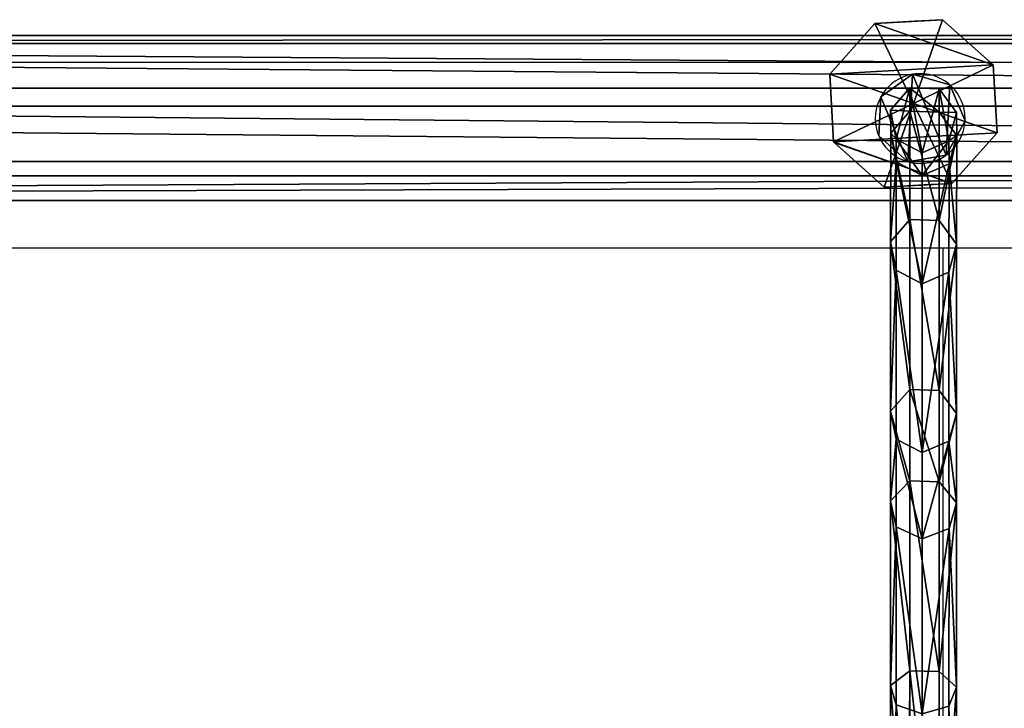
# Model space of a CAD drawing. Units: inches. Extents: x -145 to 556, y -200 to 531.
# Drawn here: x 162 to 185, y 192 to 208 of the extents above; entities that cross this region are included whole.
import ezdxf

# ---------------------------------------------------------------- set-up
doc = ezdxf.new("R2010")
doc.units = ezdxf.units.IN
doc.header["$MEASUREMENT"] = 0
doc.layers.get('0').update_dxf_attribs({"color": 252})
doc.layers.add('strefa bezpieczeństwa', color=1, linetype='Continuous')

# ---------------------------------------------------------------- blocks, each defined once
blk = doc.blocks.new('Grupa_77')
at = {"color": 253, "true_color": 0xb5b5b5}
for p, q in [((0, 0, 1.665), (0, 179, 1.665)), ((0.577, 179, 3.29), (0.577, 0, 3.29)), ((0.911, 0, 0.2), (0.911, 179, 0.2)), ((2.207, 0, 3.853), (2.207, 179, 3.853)), ((2.624, 0), (2.624, 179)), ((3.663, 0, 2.929), (3.663, 179, 2.929)), ((3.849, 0, 1.214), (3.849, 179, 1.214))]:
    blk.add_line(p, q, dxfattribs=at)
mesh = blk.add_polyface(dxfattribs=at)
corners = [(0.577, 0, 3.29), (0, 179, 1.665), (0, 0, 1.665), (0.577, 179, 3.29)]
mesh.append_faces([[corners[k] for k in face] for face in [(0, 1, 2), (1, 0, 3)]], dxfattribs={"vtx0": -1, "color": 253})
mesh = blk.add_polyface(dxfattribs=at)
corners = [(0, 179, 1.665), (0.911, 0, 0.2), (0, 0, 1.665), (0.911, 179, 0.2)]
mesh.append_faces([[corners[k] for k in face] for face in [(0, 1, 2), (1, 0, 3)]], dxfattribs={"vtx0": -1, "color": 253})
mesh = blk.add_polyface(dxfattribs=at)
corners = [(0.577, 0, 3.29), (2.207, 179, 3.853), (0.577, 179, 3.29), (2.207, 0, 3.853)]
mesh.append_faces([[corners[k] for k in face] for face in [(0, 1, 2), (1, 0, 3)]], dxfattribs={"vtx0": -1, "color": 253})
mesh = blk.add_polyface(dxfattribs=at)
corners = [(2.624, 179), (0.911, 0, 0.2), (0.911, 179, 0.2), (2.624, 0)]
mesh.append_faces([[corners[k] for k in face] for face in [(0, 1, 2), (1, 0, 3)]], dxfattribs={"vtx0": -1, "color": 253})
mesh = blk.add_polyface(dxfattribs=at)
corners = [(2.207, 0, 3.853), (3.663, 179, 2.929), (2.207, 179, 3.853), (3.663, 0, 2.929)]
mesh.append_faces([[corners[k] for k in face] for face in [(0, 1, 2), (1, 0, 3)]], dxfattribs={"vtx0": -1, "color": 253})
mesh = blk.add_polyface(dxfattribs=at)
corners = [(3.849, 179, 1.214), (2.624, 0), (2.624, 179), (3.849, 0, 1.214)]
mesh.append_faces([[corners[k] for k in face] for face in [(0, 1, 2), (1, 0, 3)]], dxfattribs={"vtx0": -1, "color": 253})
mesh = blk.add_polyface(dxfattribs=at)
corners = [(3.849, 0, 1.214), (3.663, 179, 2.929), (3.663, 0, 2.929), (3.849, 179, 1.214)]
mesh.append_faces([[corners[k] for k in face] for face in [(0, 1, 2), (1, 0, 3)]], dxfattribs={"vtx0": -1, "color": 253})
blk = doc.blocks.new('Grupa_76')
blk.add_blockref('Grupa_77', (79.926, 9.749, 5.859))
blk = doc.blocks.new('Grupa_75')
blk.add_blockref('Grupa_76', (0, 0, 74))
blk = doc.blocks.new('Grupa_83')
at = {"color": 253, "true_color": 0xb5b5b5}
for p, q in [((0, 2.635, 3.432), (1.055, 3.816, 3.432)), ((0, 2.635, 0.618), (1.055, 3.816, 1.687)), ((1.055, 3.816, 1.953), (0, 2.635, 1.953)), ((1.055, 3.816, 3.432), (2.635, 3.905, 3.432)), ((2.635, 3.905, 1.687), (1.055, 3.816, 1.687)), ((2.635, 3.905, 1.953), (1.055, 3.816, 1.953)), ((1.055, 3.816, 3.432), (1.055, 3.816, 1.953)), ((1.952, 1.952, 4.537), (1.055, 3.816, 3.432)), ((1.055, 3.816, 1.953), (1.055, 3.816, 1.687)), ((1.952, 1.952, 4.537), (2.635, 3.905, 3.432)), ((2.635, 3.905, 3.432), (3.816, 2.85, 3.432)), ((3.816, 2.85, 0.618), (2.635, 3.905, 1.687)), ((2.635, 3.905, 3.432), (2.635, 3.905, 1.953)), ((2.635, 3.905, 1.953), (2.635, 3.905, 1.687)), ((3.816, 2.85, 1.953), (2.635, 3.905, 1.953)), ((1.952, 1.952, 4.537), (3.816, 2.85, 3.432)), ((3.816, 2.85, 3.432), (3.905, 1.27, 3.432)), ((3.816, 2.85, 3.432), (3.816, 2.85, 1.953)), ((3.852, 2.205), (3.816, 2.85, 0.618)), ((3.816, 2.85, 1.953), (3.816, 2.85, 0.618)), ((3.905, 1.27, 1.953), (3.816, 2.85, 1.953)), ((1.952, 1.952, 4.537), (0, 2.635, 3.432)), ((0, 2.635, 0.618), (0.036, 1.989, 0.003)), ((0.089, 1.055, 3.432), (0, 2.635, 3.432)), ((0, 2.635, 3.432), (0, 2.635, 1.953)), ((0, 2.635, 1.953), (0.089, 1.055, 1.953)), ((0, 2.635, 1.953), (0, 2.635, 0.618)), ((3.852, 2.205), (3.905, 1.27, 0.897)), ((0.036, 1.989, 0.003), (0.089, 1.055, 0.897)), ((1.952, 1.952, 4.537), (0.089, 1.055, 3.432)), ((1.952, 1.952, 4.537), (1.27, 0, 3.432)), ((3.905, 1.27, 3.432), (1.952, 1.952, 4.537)), ((1.952, 1.952, 4.537), (2.85, 0.089, 3.432)), ((3.905, 1.27, 3.432), (2.85, 0.089, 3.432)), ((2.863, 0.103, 1.953), (3.905, 1.27, 1.953)), ((2.863, 0.103, 1.953), (3.905, 1.27, 0.897)), ((3.905, 1.27, 1.953), (3.905, 1.27, 3.432)), ((3.905, 1.27, 1.953), (3.905, 1.27, 0.897)), ((0.089, 1.055, 3.432), (0.089, 1.055, 1.953)), ((1.27, 0, 3.432), (0.089, 1.055, 3.432)), ((0.089, 1.055, 1.953), (0.089, 1.055, 0.897)), ((0.089, 1.055, 0.897), (1.27, 0, 1.953)), ((0.089, 1.055, 1.953), (1.27, 0, 1.953)), ((2.85, 0.089, 3.432), (1.27, 0, 3.432)), ((1.27, 0, 1.953), (2.85, 0.089, 1.953)), ((1.27, 0, 3.432), (1.27, 0, 1.953)), ((2.85, 0.089, 1.953), (2.863, 0.103, 1.953)), ((2.85, 0.089, 3.432), (2.85, 0.089, 1.953))]:
    blk.add_line(p, q, dxfattribs=at)
mesh = blk.add_polyface(dxfattribs=at)
corners = [(1.055, 3.816, 1.953), (0.089, 1.055, 1.953), (0, 2.635, 1.953), (1.27, 0, 1.953), (2.635, 3.905, 1.953), (2.85, 0.089, 1.953), (3.816, 2.85, 1.953), (2.863, 0.103, 1.953), (3.905, 1.27, 1.953)]
mesh.append_faces([[corners[k] for k in face] for face in [(0, 1, 2), (7, 6, 8)]], dxfattribs={"vtx0": -1, "color": 253})
mesh.append_faces([[corners[k] for k in face] for face in [(1, 0, 3), (3, 4, 5), (5, 6, 7)]], dxfattribs={"vtx0": -1, "vtx1": -1, "color": 253})
mesh.append_faces([[corners[k] for k in face] for face in [(3, 0, 4), (5, 4, 6)]], dxfattribs={"vtx0": -1, "vtx2": -1, "color": 253})
mesh = blk.add_polyface(dxfattribs=at)
corners = [(1.055, 3.816, 3.432), (0, 2.635, 1.953), (0, 2.635, 3.432), (1.055, 3.816, 1.953)]
mesh.append_faces([[corners[k] for k in face] for face in [(0, 1, 2), (1, 0, 3)]], dxfattribs={"vtx0": -1, "color": 253})
mesh = blk.add_polyface(dxfattribs=at)
corners = [(1.952, 1.952, 4.537), (1.055, 3.816, 3.432), (0, 2.635, 3.432)]
mesh.append_faces([[corners[k] for k in face] for face in [(0, 1, 2)]], dxfattribs={"color": 253})
mesh = blk.add_polyface(dxfattribs=at)
corners = [(1.055, 3.816, 1.953), (0, 2.635, 0.618), (0, 2.635, 1.953), (1.055, 3.816, 1.687)]
mesh.append_faces([[corners[k] for k in face] for face in [(0, 1, 2), (1, 0, 3)]], dxfattribs={"vtx0": -1, "color": 253})
mesh = blk.add_polyface(dxfattribs=at)
corners = [(1.055, 3.816, 1.953), (2.635, 3.905, 1.687), (1.055, 3.816, 1.687), (2.635, 3.905, 1.953)]
mesh.append_faces([[corners[k] for k in face] for face in [(0, 1, 2), (1, 0, 3)]], dxfattribs={"vtx0": -1, "color": 253})
mesh = blk.add_polyface(dxfattribs=at)
corners = [(1.055, 3.816, 3.432), (2.635, 3.905, 1.953), (1.055, 3.816, 1.953), (2.635, 3.905, 3.432)]
mesh.append_faces([[corners[k] for k in face] for face in [(0, 1, 2), (1, 0, 3)]], dxfattribs={"vtx0": -1, "color": 253})
mesh = blk.add_polyface(dxfattribs=at)
corners = [(2.635, 3.905, 3.432), (1.055, 3.816, 3.432), (1.952, 1.952, 4.537)]
mesh.append_faces([[corners[k] for k in face] for face in [(0, 1, 2)]], dxfattribs={"color": 253})
mesh = blk.add_polyface(dxfattribs=at)
corners = [(3.816, 2.85, 3.432), (2.635, 3.905, 3.432), (1.952, 1.952, 4.537)]
mesh.append_faces([[corners[k] for k in face] for face in [(0, 1, 2)]], dxfattribs={"color": 253})
mesh = blk.add_polyface(dxfattribs=at)
corners = [(2.635, 3.905, 1.687), (3.816, 2.85, 1.953), (3.816, 2.85, 0.618), (2.635, 3.905, 1.953)]
mesh.append_faces([[corners[k] for k in face] for face in [(0, 1, 2), (1, 0, 3)]], dxfattribs={"vtx0": -1, "color": 253})
mesh = blk.add_polyface(dxfattribs=at)
corners = [(2.635, 3.905, 3.432), (3.816, 2.85, 1.953), (2.635, 3.905, 1.953), (3.816, 2.85, 3.432)]
mesh.append_faces([[corners[k] for k in face] for face in [(0, 1, 2), (1, 0, 3)]], dxfattribs={"vtx0": -1, "color": 253})
mesh = blk.add_polyface(dxfattribs=at)
corners = [(3.905, 1.27, 3.432), (3.816, 2.85, 3.432), (1.952, 1.952, 4.537)]
mesh.append_faces([[corners[k] for k in face] for face in [(0, 1, 2)]], dxfattribs={"color": 253})
mesh = blk.add_polyface(dxfattribs=at)
corners = [(3.816, 2.85, 1.953), (3.905, 1.27, 3.432), (3.905, 1.27, 1.953), (3.816, 2.85, 3.432)]
mesh.append_faces([[corners[k] for k in face] for face in [(0, 1, 2), (1, 0, 3)]], dxfattribs={"vtx0": -1, "color": 253})
mesh = blk.add_polyface(dxfattribs=at)
corners = [(3.852, 2.205), (3.905, 1.27, 1.953), (3.905, 1.27, 0.897), (3.816, 2.85, 1.953), (3.816, 2.85, 0.618)]
mesh.append_faces([[corners[k] for k in face] for face in [(0, 1, 2), (3, 0, 4)]], dxfattribs={"vtx0": -1, "color": 253})
mesh.append_faces([[corners[k] for k in face] for face in [(1, 0, 3)]], dxfattribs={"vtx0": -1, "vtx1": -1, "color": 253})
mesh = blk.add_polyface(dxfattribs=at)
corners = [(0, 2.635, 3.432), (0.089, 1.055, 1.953), (0.089, 1.055, 3.432), (0, 2.635, 1.953)]
mesh.append_faces([[corners[k] for k in face] for face in [(0, 1, 2), (1, 0, 3)]], dxfattribs={"vtx0": -1, "color": 253})
mesh = blk.add_polyface(dxfattribs=at)
corners = [(1.952, 1.952, 4.537), (0, 2.635, 3.432), (0.089, 1.055, 3.432)]
mesh.append_faces([[corners[k] for k in face] for face in [(0, 1, 2)]], dxfattribs={"color": 253})
mesh = blk.add_polyface(dxfattribs=at)
corners = [(0, 2.635, 1.953), (0.089, 1.055, 0.897), (0.089, 1.055, 1.953), (0.036, 1.989, 0.003), (0, 2.635, 0.618)]
mesh.append_faces([[corners[k] for k in face] for face in [(0, 1, 2), (3, 0, 4)]], dxfattribs={"vtx0": -1, "color": 253})
mesh.append_faces([[corners[k] for k in face] for face in [(1, 0, 3)]], dxfattribs={"vtx0": -1, "vtx1": -1, "color": 253})
mesh = blk.add_polyface(dxfattribs=at)
corners = [(1.952, 1.952, 4.537), (0.089, 1.055, 3.432), (1.27, 0, 3.432)]
mesh.append_faces([[corners[k] for k in face] for face in [(0, 1, 2)]], dxfattribs={"color": 253})
mesh = blk.add_polyface(dxfattribs=at)
corners = [(2.85, 0.089, 3.432), (1.952, 1.952, 4.537), (1.27, 0, 3.432)]
mesh.append_faces([[corners[k] for k in face] for face in [(0, 1, 2)]], dxfattribs={"color": 253})
mesh = blk.add_polyface(dxfattribs=at)
corners = [(3.905, 1.27, 3.432), (1.952, 1.952, 4.537), (2.85, 0.089, 3.432)]
mesh.append_faces([[corners[k] for k in face] for face in [(0, 1, 2)]], dxfattribs={"color": 253})
mesh = blk.add_polyface(dxfattribs=at)
corners = [(2.863, 0.103, 1.953), (2.85, 0.089, 3.432), (2.85, 0.089, 1.953), (3.905, 1.27, 3.432), (3.905, 1.27, 1.953)]
mesh.append_faces([[corners[k] for k in face] for face in [(0, 1, 2), (3, 0, 4)]], dxfattribs={"vtx0": -1, "color": 253})
mesh.append_faces([[corners[k] for k in face] for face in [(1, 0, 3)]], dxfattribs={"vtx0": -1, "vtx1": -1, "color": 253})
mesh = blk.add_polyface(dxfattribs=at)
corners = [(3.905, 1.27, 1.953), (2.863, 0.103, 1.953), (3.905, 1.27, 0.897)]
mesh.append_faces([[corners[k] for k in face] for face in [(0, 1, 2)]], dxfattribs={"color": 253})
mesh = blk.add_polyface(dxfattribs=at)
corners = [(0.089, 1.055, 1.953), (0.089, 1.055, 0.897), (1.27, 0, 1.953)]
mesh.append_faces([[corners[k] for k in face] for face in [(0, 1, 2)]], dxfattribs={"color": 253})
mesh = blk.add_polyface(dxfattribs=at)
corners = [(1.27, 0, 3.432), (0.089, 1.055, 1.953), (1.27, 0, 1.953), (0.089, 1.055, 3.432)]
mesh.append_faces([[corners[k] for k in face] for face in [(0, 1, 2), (1, 0, 3)]], dxfattribs={"vtx0": -1, "color": 253})
mesh = blk.add_polyface(dxfattribs=at)
corners = [(2.85, 0.089, 3.432), (1.27, 0, 1.953), (2.85, 0.089, 1.953), (1.27, 0, 3.432)]
mesh.append_faces([[corners[k] for k in face] for face in [(0, 1, 2), (1, 0, 3)]], dxfattribs={"vtx0": -1, "color": 253})
blk = doc.blocks.new('Grupa_40')
for name, p, rotation in [('Grupa_75', (198.495, 0, -74), 90.00000000000001), ('Grupa_83', (97.097, 84.146, 7.949), 269.9999999999999)]:
    blk.add_blockref(name, p, dxfattribs=dict(rotation=rotation))
blk = doc.blocks.new('Grupa_260')
at = {"color": 43, "true_color": 0xc7ae87}
for p, q in [((0.18, 14.421, 5.636), (0.185, 20.146, 2.302)), ((1.419, 20.129, 2.261), (1.414, 14.391, 5.602)), ((1.548, 19.899, 1.616), (1.542, 13.944, 5.083)), ((0.417, 19.73, 1.141), (0.411, 13.615, 4.701)), ((1.102, 19.721, 1.118), (1.096, 13.599, 4.682)), ((0.807, 14.603, 5.848), (0.18, 14.421, 5.636)), ((0.807, 14.603, 5.848), (0.806, 10.522, 10.936)), ((1.414, 14.391, 5.602), (0.807, 14.603, 5.848)), ((0.18, 14.421, 5.636), (0.003, 13.981, 5.125)), ((0.178, 10.276, 10.804), (0.18, 14.421, 5.636)), ((1.414, 14.391, 5.602), (1.412, 10.236, 10.782)), ((1.542, 13.944, 5.083), (1.414, 14.391, 5.602)), ((0.003, 13.981, 5.125), (0.411, 13.615, 4.701)), ((1.096, 13.599, 4.682), (1.542, 13.944, 5.083)), ((1.542, 13.944, 5.083), (1.541, 9.633, 10.459)), ((0.411, 13.615, 4.701), (0.41, 9.188, 10.221)), ((0.411, 13.615, 4.701), (1.096, 13.599, 4.682)), ((1.096, 13.599, 4.682), (1.094, 9.166, 10.209)), ((0.806, 10.522, 10.936), (0.178, 10.276, 10.804)), ((1.412, 10.236, 10.782), (0.806, 10.522, 10.936)), ((0.806, 10.522, 10.936), (0.808, 8.509, 17.252)), ((0.178, 10.276, 10.804), (0.002, 9.682, 10.486)), ((0.181, 8.241, 17.188), (0.178, 10.276, 10.804)), ((1.412, 10.236, 10.782), (1.415, 8.198, 17.177)), ((1.541, 9.633, 10.459), (1.412, 10.236, 10.782)), ((0.002, 9.682, 10.486), (0.41, 9.188, 10.221)), ((1.094, 9.166, 10.209), (1.541, 9.633, 10.459)), ((1.541, 9.633, 10.459), (1.543, 7.542, 17.019)), ((0.41, 9.188, 10.221), (1.094, 9.166, 10.209)), ((0.41, 9.188, 10.221), (0.412, 7.059, 16.903)), ((1.094, 9.166, 10.209), (1.097, 7.035, 16.897)), ((0.808, 8.509, 17.252), (0.181, 8.241, 17.188)), ((0.808, 8.509, 17.252), (0.808, 4.572, 40.949)), ((1.415, 8.198, 17.177), (0.808, 8.509, 17.252)), ((0.181, 8.241, 17.188), (0.004, 7.596, 17.032)), ((0.181, 4.299, 40.912), (0.181, 8.241, 17.188)), ((1.415, 8.198, 17.177), (1.415, 4.256, 40.906)), ((1.543, 7.542, 17.019), (1.415, 8.198, 17.177)), ((0.004, 7.596, 17.032), (0.004, 3.643, 40.823)), ((0.004, 7.596, 17.032), (0.412, 7.059, 16.903)), ((1.097, 7.035, 16.897), (1.543, 7.542, 17.019)), ((1.543, 7.542, 17.019), (1.543, 3.588, 40.816)), ((0.412, 7.059, 16.903), (1.097, 7.035, 16.897)), ((0.412, 7.059, 16.903), (0.412, 3.097, 40.749)), ((1.097, 7.035, 16.897), (1.097, 3.073, 40.746)), ((0.808, 4.572, 40.949), (0.181, 4.299, 40.912)), ((0.808, 4.572, 40.949), (0.804, 2.047, 64.895)), ((1.415, 4.256, 40.906), (0.808, 4.572, 40.949)), ((0.181, 4.299, 40.912), (0.004, 3.643, 40.823)), ((0.176, 1.773, 64.868), (0.181, 4.299, 40.912)), ((1.415, 4.256, 40.906), (1.41, 1.729, 64.864)), ((1.543, 3.588, 40.816), (1.415, 4.256, 40.906)), ((0.004, 3.643, 40.823), (0, 1.114, 64.805)), ((0.004, 3.643, 40.823), (0.412, 3.097, 40.749)), ((1.097, 3.073, 40.746), (1.543, 3.588, 40.816)), ((1.543, 3.588, 40.816), (1.539, 1.059, 64.799)), ((0.412, 3.097, 40.749), (0.408, 0.566, 64.752)), ((0.412, 3.097, 40.749), (1.097, 3.073, 40.746)), ((1.097, 3.073, 40.746), (1.093, 0.542, 64.749)), ((0.804, 2.047, 64.895), (0.176, 1.773, 64.868)), ((1.41, 1.729, 64.864), (0.804, 2.047, 64.895)), ((0.804, 2.047, 64.895), (0.808, 1.513, 71.023)), ((0.176, 1.773, 64.868), (0, 1.114, 64.805)), ((0.181, 1.238, 71.011), (0.176, 1.773, 64.868)), ((1.41, 1.729, 64.864), (1.415, 1.193, 71.009)), ((1.539, 1.059, 64.799), (1.41, 1.729, 64.864)), ((0.808, 1.513, 71.023), (0.181, 1.238, 71.011)), ((0.808, 1.513, 74.982), (0.181, 1.238, 74.982)), ((1.415, 1.193, 71.009), (0.808, 1.513, 71.023)), ((0.808, 1.513, 71.023), (0.808, 1.513, 74.982)), ((1.415, 1.193, 74.982), (0.808, 1.513, 74.982)), ((0.181, 1.238, 74.982), (0.004, 0.575, 74.982)), ((0.181, 1.238, 71.011), (0.004, 0.575, 70.982)), ((0.181, 1.238, 74.982), (0.181, 1.238, 71.011)), ((1.415, 1.193, 71.009), (1.415, 1.193, 74.982)), ((1.543, 0.52, 70.979), (1.415, 1.193, 71.009)), ((1.543, 0.52, 74.982), (1.415, 1.193, 74.982)), ((0, 1.114, 64.805), (0.408, 0.566, 64.752)), ((0, 1.114, 64.805), (0.004, 0.575, 70.982)), ((1.093, 0.542, 64.749), (1.539, 1.059, 64.799)), ((1.539, 1.059, 64.799), (1.543, 0.52, 70.979)), ((0.004, 0.575, 70.982), (0.004, 0.575, 74.982)), ((0.004, 0.575, 70.982), (0.412, 0.025, 70.958)), ((0.004, 0.575, 74.982), (0.412, 0.025, 74.982)), ((0.408, 0.566, 64.752), (0.412, 0.025, 70.958)), ((0.408, 0.566, 64.752), (1.093, 0.542, 64.749)), ((1.093, 0.542, 64.749), (1.097, 0, 70.957)), ((1.097, 0, 70.957), (1.543, 0.52, 70.979)), ((1.097, 0, 74.982), (1.543, 0.52, 74.982)), ((1.543, 0.52, 70.979), (1.543, 0.52, 74.982)), ((0.412, 0.025, 70.958), (0.412, 0.025, 74.982)), ((0.412, 0.025, 70.958), (1.097, 0, 70.957)), ((0.412, 0.025, 74.982), (1.097, 0, 74.982)), ((1.097, 0, 70.957), (1.097, 0, 74.982))]:
    blk.add_line(p, q, dxfattribs=at)
at = {"color": 43, "true_color": 0xc7ae87, "extrusion": (-0.999999, 0.001419, 0.000851624)}
blk.add_arc((-26.252, 19.371, 0.021), 18.802, 268.6269, 352.8537, dxfattribs=at)
at = {"color": 43, "true_color": 0xc7ae87}
mesh = blk.add_polyface(dxfattribs=at)
corners = [(0.185, 20.146, 2.302), (0.807, 14.603, 5.848), (0.18, 14.421, 5.636), (0.813, 20.239, 2.566)]
mesh.append_faces([[corners[k] for k in face] for face in [(0, 1, 2), (1, 0, 3)]], dxfattribs={"vtx0": -1, "color": 43})
mesh = blk.add_polyface(dxfattribs=at)
corners = [(0.813, 20.239, 2.566), (1.414, 14.391, 5.602), (0.807, 14.603, 5.848), (1.419, 20.129, 2.261)]
mesh.append_faces([[corners[k] for k in face] for face in [(0, 1, 2), (1, 0, 3)]], dxfattribs={"vtx0": -1, "color": 43})
mesh = blk.add_polyface(dxfattribs=at)
corners = [(0.009, 19.919, 1.668), (0.18, 14.421, 5.636), (0.003, 13.981, 5.125), (0.185, 20.146, 2.302)]
mesh.append_faces([[corners[k] for k in face] for face in [(0, 1, 2), (1, 0, 3)]], dxfattribs={"vtx0": -1, "color": 43})
mesh = blk.add_polyface(dxfattribs=at)
corners = [(1.414, 14.391, 5.602), (1.548, 19.899, 1.616), (1.542, 13.944, 5.083), (1.419, 20.129, 2.261)]
mesh.append_faces([[corners[k] for k in face] for face in [(0, 1, 2), (1, 0, 3)]], dxfattribs={"vtx0": -1, "color": 43})
mesh = blk.add_polyface(dxfattribs=at)
corners = [(0.417, 19.73, 1.141), (0.003, 13.981, 5.125), (0.411, 13.615, 4.701), (0.009, 19.919, 1.668)]
mesh.append_faces([[corners[k] for k in face] for face in [(0, 1, 2), (1, 0, 3)]], dxfattribs={"vtx0": -1, "color": 43})
mesh = blk.add_polyface(dxfattribs=at)
corners = [(1.542, 13.944, 5.083), (1.102, 19.721, 1.118), (1.096, 13.599, 4.682), (1.548, 19.899, 1.616)]
mesh.append_faces([[corners[k] for k in face] for face in [(0, 1, 2), (1, 0, 3)]], dxfattribs={"vtx0": -1, "color": 43})
mesh = blk.add_polyface(dxfattribs=at)
corners = [(1.096, 13.599, 4.682), (0.417, 19.73, 1.141), (0.411, 13.615, 4.701), (1.102, 19.721, 1.118)]
mesh.append_faces([[corners[k] for k in face] for face in [(0, 1, 2), (1, 0, 3)]], dxfattribs={"vtx0": -1, "color": 43})
mesh = blk.add_polyface(dxfattribs=at)
corners = [(0.807, 14.603, 5.848), (0.178, 10.276, 10.804), (0.18, 14.421, 5.636), (0.806, 10.522, 10.936)]
mesh.append_faces([[corners[k] for k in face] for face in [(0, 1, 2), (1, 0, 3)]], dxfattribs={"vtx0": -1, "color": 43})
mesh = blk.add_polyface(dxfattribs=at)
corners = [(1.412, 10.236, 10.782), (0.807, 14.603, 5.848), (1.414, 14.391, 5.602), (0.806, 10.522, 10.936)]
mesh.append_faces([[corners[k] for k in face] for face in [(0, 1, 2), (1, 0, 3)]], dxfattribs={"vtx0": -1, "color": 43})
mesh = blk.add_polyface(dxfattribs=at)
corners = [(0.003, 13.981, 5.125), (0.178, 10.276, 10.804), (0.002, 9.682, 10.486), (0.18, 14.421, 5.636)]
mesh.append_faces([[corners[k] for k in face] for face in [(0, 1, 2), (1, 0, 3)]], dxfattribs={"vtx0": -1, "color": 43})
mesh = blk.add_polyface(dxfattribs=at)
corners = [(1.412, 10.236, 10.782), (1.542, 13.944, 5.083), (1.541, 9.633, 10.459), (1.414, 14.391, 5.602)]
mesh.append_faces([[corners[k] for k in face] for face in [(0, 1, 2), (1, 0, 3)]], dxfattribs={"vtx0": -1, "color": 43})
mesh = blk.add_polyface(dxfattribs=at)
corners = [(0.411, 13.615, 4.701), (0.002, 9.682, 10.486), (0.41, 9.188, 10.221), (0.003, 13.981, 5.125)]
mesh.append_faces([[corners[k] for k in face] for face in [(0, 1, 2), (1, 0, 3)]], dxfattribs={"vtx0": -1, "color": 43})
mesh = blk.add_polyface(dxfattribs=at)
corners = [(1.541, 9.633, 10.459), (1.096, 13.599, 4.682), (1.094, 9.166, 10.209), (1.542, 13.944, 5.083)]
mesh.append_faces([[corners[k] for k in face] for face in [(0, 1, 2), (1, 0, 3)]], dxfattribs={"vtx0": -1, "color": 43})
mesh = blk.add_polyface(dxfattribs=at)
corners = [(0.411, 13.615, 4.701), (1.094, 9.166, 10.209), (1.096, 13.599, 4.682), (0.41, 9.188, 10.221)]
mesh.append_faces([[corners[k] for k in face] for face in [(0, 1, 2), (1, 0, 3)]], dxfattribs={"vtx0": -1, "color": 43})
mesh = blk.add_polyface(dxfattribs=at)
corners = [(0.806, 10.522, 10.936), (0.181, 8.241, 17.188), (0.178, 10.276, 10.804), (0.808, 8.509, 17.252)]
mesh.append_faces([[corners[k] for k in face] for face in [(0, 1, 2), (1, 0, 3)]], dxfattribs={"vtx0": -1, "color": 43})
mesh = blk.add_polyface(dxfattribs=at)
corners = [(1.415, 8.198, 17.177), (0.806, 10.522, 10.936), (1.412, 10.236, 10.782), (0.808, 8.509, 17.252)]
mesh.append_faces([[corners[k] for k in face] for face in [(0, 1, 2), (1, 0, 3)]], dxfattribs={"vtx0": -1, "color": 43})
mesh = blk.add_polyface(dxfattribs=at)
corners = [(0.002, 9.682, 10.486), (0.181, 8.241, 17.188), (0.004, 7.596, 17.032), (0.178, 10.276, 10.804)]
mesh.append_faces([[corners[k] for k in face] for face in [(0, 1, 2), (1, 0, 3)]], dxfattribs={"vtx0": -1, "color": 43})
mesh = blk.add_polyface(dxfattribs=at)
corners = [(1.415, 8.198, 17.177), (1.541, 9.633, 10.459), (1.543, 7.542, 17.019), (1.412, 10.236, 10.782)]
mesh.append_faces([[corners[k] for k in face] for face in [(0, 1, 2), (1, 0, 3)]], dxfattribs={"vtx0": -1, "color": 43})
mesh = blk.add_polyface(dxfattribs=at)
corners = [(0.41, 9.188, 10.221), (0.004, 7.596, 17.032), (0.412, 7.059, 16.903), (0.002, 9.682, 10.486)]
mesh.append_faces([[corners[k] for k in face] for face in [(0, 1, 2), (1, 0, 3)]], dxfattribs={"vtx0": -1, "color": 43})
mesh = blk.add_polyface(dxfattribs=at)
corners = [(1.543, 7.542, 17.019), (1.094, 9.166, 10.209), (1.097, 7.035, 16.897), (1.541, 9.633, 10.459)]
mesh.append_faces([[corners[k] for k in face] for face in [(0, 1, 2), (1, 0, 3)]], dxfattribs={"vtx0": -1, "color": 43})
mesh = blk.add_polyface(dxfattribs=at)
corners = [(0.41, 9.188, 10.221), (1.097, 7.035, 16.897), (1.094, 9.166, 10.209), (0.412, 7.059, 16.903)]
mesh.append_faces([[corners[k] for k in face] for face in [(0, 1, 2), (1, 0, 3)]], dxfattribs={"vtx0": -1, "color": 43})
mesh = blk.add_polyface(dxfattribs=at)
corners = [(0.808, 8.509, 17.252), (0.181, 4.299, 40.912), (0.181, 8.241, 17.188), (0.808, 4.572, 40.949)]
mesh.append_faces([[corners[k] for k in face] for face in [(0, 1, 2), (1, 0, 3)]], dxfattribs={"vtx0": -1, "color": 43})
mesh = blk.add_polyface(dxfattribs=at)
corners = [(1.415, 4.256, 40.906), (0.808, 8.509, 17.252), (1.415, 8.198, 17.177), (0.808, 4.572, 40.949)]
mesh.append_faces([[corners[k] for k in face] for face in [(0, 1, 2), (1, 0, 3)]], dxfattribs={"vtx0": -1, "color": 43})
mesh = blk.add_polyface(dxfattribs=at)
corners = [(0.004, 7.596, 17.032), (0.181, 4.299, 40.912), (0.004, 3.643, 40.823), (0.181, 8.241, 17.188)]
mesh.append_faces([[corners[k] for k in face] for face in [(0, 1, 2), (1, 0, 3)]], dxfattribs={"vtx0": -1, "color": 43})
mesh = blk.add_polyface(dxfattribs=at)
corners = [(1.415, 4.256, 40.906), (1.543, 7.542, 17.019), (1.543, 3.588, 40.816), (1.415, 8.198, 17.177)]
mesh.append_faces([[corners[k] for k in face] for face in [(0, 1, 2), (1, 0, 3)]], dxfattribs={"vtx0": -1, "color": 43})
mesh = blk.add_polyface(dxfattribs=at)
corners = [(0.412, 7.059, 16.903), (0.004, 3.643, 40.823), (0.412, 3.097, 40.749), (0.004, 7.596, 17.032)]
mesh.append_faces([[corners[k] for k in face] for face in [(0, 1, 2), (1, 0, 3)]], dxfattribs={"vtx0": -1, "color": 43})
mesh = blk.add_polyface(dxfattribs=at)
corners = [(1.543, 3.588, 40.816), (1.097, 7.035, 16.897), (1.097, 3.073, 40.746), (1.543, 7.542, 17.019)]
mesh.append_faces([[corners[k] for k in face] for face in [(0, 1, 2), (1, 0, 3)]], dxfattribs={"vtx0": -1, "color": 43})
mesh = blk.add_polyface(dxfattribs=at)
corners = [(0.412, 7.059, 16.903), (1.097, 3.073, 40.746), (1.097, 7.035, 16.897), (0.412, 3.097, 40.749)]
mesh.append_faces([[corners[k] for k in face] for face in [(0, 1, 2), (1, 0, 3)]], dxfattribs={"vtx0": -1, "color": 43})
mesh = blk.add_polyface(dxfattribs=at)
corners = [(0.808, 4.572, 40.949), (0.176, 1.773, 64.868), (0.181, 4.299, 40.912), (0.804, 2.047, 64.895)]
mesh.append_faces([[corners[k] for k in face] for face in [(0, 1, 2), (1, 0, 3)]], dxfattribs={"vtx0": -1, "color": 43})
mesh = blk.add_polyface(dxfattribs=at)
corners = [(1.41, 1.729, 64.864), (0.808, 4.572, 40.949), (1.415, 4.256, 40.906), (0.804, 2.047, 64.895)]
mesh.append_faces([[corners[k] for k in face] for face in [(0, 1, 2), (1, 0, 3)]], dxfattribs={"vtx0": -1, "color": 43})
mesh = blk.add_polyface(dxfattribs=at)
corners = [(0.004, 3.643, 40.823), (0.176, 1.773, 64.868), (0, 1.114, 64.805), (0.181, 4.299, 40.912)]
mesh.append_faces([[corners[k] for k in face] for face in [(0, 1, 2), (1, 0, 3)]], dxfattribs={"vtx0": -1, "color": 43})
mesh = blk.add_polyface(dxfattribs=at)
corners = [(1.41, 1.729, 64.864), (1.543, 3.588, 40.816), (1.539, 1.059, 64.799), (1.415, 4.256, 40.906)]
mesh.append_faces([[corners[k] for k in face] for face in [(0, 1, 2), (1, 0, 3)]], dxfattribs={"vtx0": -1, "color": 43})
mesh = blk.add_polyface(dxfattribs=at)
corners = [(0.412, 3.097, 40.749), (0, 1.114, 64.805), (0.408, 0.566, 64.752), (0.004, 3.643, 40.823)]
mesh.append_faces([[corners[k] for k in face] for face in [(0, 1, 2), (1, 0, 3)]], dxfattribs={"vtx0": -1, "color": 43})
mesh = blk.add_polyface(dxfattribs=at)
corners = [(1.539, 1.059, 64.799), (1.097, 3.073, 40.746), (1.093, 0.542, 64.749), (1.543, 3.588, 40.816)]
mesh.append_faces([[corners[k] for k in face] for face in [(0, 1, 2), (1, 0, 3)]], dxfattribs={"vtx0": -1, "color": 43})
mesh = blk.add_polyface(dxfattribs=at)
corners = [(0.412, 3.097, 40.749), (1.093, 0.542, 64.749), (1.097, 3.073, 40.746), (0.408, 0.566, 64.752)]
mesh.append_faces([[corners[k] for k in face] for face in [(0, 1, 2), (1, 0, 3)]], dxfattribs={"vtx0": -1, "color": 43})
mesh = blk.add_polyface(dxfattribs=at)
corners = [(0.804, 2.047, 64.895), (0.181, 1.238, 71.011), (0.176, 1.773, 64.868), (0.808, 1.513, 71.023)]
mesh.append_faces([[corners[k] for k in face] for face in [(0, 1, 2), (1, 0, 3)]], dxfattribs={"vtx0": -1, "color": 43})
mesh = blk.add_polyface(dxfattribs=at)
corners = [(1.415, 1.193, 71.009), (0.804, 2.047, 64.895), (1.41, 1.729, 64.864), (0.808, 1.513, 71.023)]
mesh.append_faces([[corners[k] for k in face] for face in [(0, 1, 2), (1, 0, 3)]], dxfattribs={"vtx0": -1, "color": 43})
mesh = blk.add_polyface(dxfattribs=at)
corners = [(0, 1.114, 64.805), (0.181, 1.238, 71.011), (0.004, 0.575, 70.982), (0.176, 1.773, 64.868)]
mesh.append_faces([[corners[k] for k in face] for face in [(0, 1, 2), (1, 0, 3)]], dxfattribs={"vtx0": -1, "color": 43})
mesh = blk.add_polyface(dxfattribs=at)
corners = [(1.415, 1.193, 71.009), (1.539, 1.059, 64.799), (1.543, 0.52, 70.979), (1.41, 1.729, 64.864)]
mesh.append_faces([[corners[k] for k in face] for face in [(0, 1, 2), (1, 0, 3)]], dxfattribs={"vtx0": -1, "color": 43})
mesh = blk.add_polyface(dxfattribs=at)
corners = [(0.181, 1.238, 74.982), (0.412, 0.025, 74.982), (0.004, 0.575, 74.982), (0.808, 1.513, 74.982), (1.097, 0, 74.982), (1.415, 1.193, 74.982), (1.543, 0.52, 74.982)]
mesh.append_faces([[corners[k] for k in face] for face in [(0, 1, 2), (4, 5, 6)]], dxfattribs={"vtx0": -1, "color": 43})
mesh.append_faces([[corners[k] for k in face] for face in [(1, 3, 4)]], dxfattribs={"vtx0": -1, "vtx1": -1, "color": 43})
mesh.append_faces([[corners[k] for k in face] for face in [(1, 0, 3), (4, 3, 5)]], dxfattribs={"vtx0": -1, "vtx2": -1, "color": 43})
mesh = blk.add_polyface(dxfattribs=at)
corners = [(0.808, 1.513, 71.023), (0.181, 1.238, 74.982), (0.181, 1.238, 71.011), (0.808, 1.513, 74.982)]
mesh.append_faces([[corners[k] for k in face] for face in [(0, 1, 2), (1, 0, 3)]], dxfattribs={"vtx0": -1, "color": 43})
mesh = blk.add_polyface(dxfattribs=at)
corners = [(1.415, 1.193, 74.982), (0.808, 1.513, 71.023), (1.415, 1.193, 71.009), (0.808, 1.513, 74.982)]
mesh.append_faces([[corners[k] for k in face] for face in [(0, 1, 2), (1, 0, 3)]], dxfattribs={"vtx0": -1, "color": 43})
mesh = blk.add_polyface(dxfattribs=at)
corners = [(0.181, 1.238, 71.011), (0.004, 0.575, 74.982), (0.004, 0.575, 70.982), (0.181, 1.238, 74.982)]
mesh.append_faces([[corners[k] for k in face] for face in [(0, 1, 2), (1, 0, 3)]], dxfattribs={"vtx0": -1, "color": 43})
mesh = blk.add_polyface(dxfattribs=at)
corners = [(1.415, 1.193, 74.982), (1.543, 0.52, 70.979), (1.543, 0.52, 74.982), (1.415, 1.193, 71.009)]
mesh.append_faces([[corners[k] for k in face] for face in [(0, 1, 2), (1, 0, 3)]], dxfattribs={"vtx0": -1, "color": 43})
mesh = blk.add_polyface(dxfattribs=at)
corners = [(0.408, 0.566, 64.752), (0.004, 0.575, 70.982), (0.412, 0.025, 70.958), (0, 1.114, 64.805)]
mesh.append_faces([[corners[k] for k in face] for face in [(0, 1, 2), (1, 0, 3)]], dxfattribs={"vtx0": -1, "color": 43})
mesh = blk.add_polyface(dxfattribs=at)
corners = [(1.543, 0.52, 70.979), (1.093, 0.542, 64.749), (1.097, 0, 70.957), (1.539, 1.059, 64.799)]
mesh.append_faces([[corners[k] for k in face] for face in [(0, 1, 2), (1, 0, 3)]], dxfattribs={"vtx0": -1, "color": 43})
mesh = blk.add_polyface(dxfattribs=at)
corners = [(0.004, 0.575, 70.982), (0.412, 0.025, 74.982), (0.412, 0.025, 70.958), (0.004, 0.575, 74.982)]
mesh.append_faces([[corners[k] for k in face] for face in [(0, 1, 2), (1, 0, 3)]], dxfattribs={"vtx0": -1, "color": 43})
mesh = blk.add_polyface(dxfattribs=at)
corners = [(0.408, 0.566, 64.752), (1.097, 0, 70.957), (1.093, 0.542, 64.749), (0.412, 0.025, 70.958)]
mesh.append_faces([[corners[k] for k in face] for face in [(0, 1, 2), (1, 0, 3)]], dxfattribs={"vtx0": -1, "color": 43})
mesh = blk.add_polyface(dxfattribs=at)
corners = [(1.543, 0.52, 74.982), (1.097, 0, 70.957), (1.097, 0, 74.982), (1.543, 0.52, 70.979)]
mesh.append_faces([[corners[k] for k in face] for face in [(0, 1, 2), (1, 0, 3)]], dxfattribs={"vtx0": -1, "color": 43})
mesh = blk.add_polyface(dxfattribs=at)
corners = [(0.412, 0.025, 70.958), (1.097, 0, 74.982), (1.097, 0, 70.957), (0.412, 0.025, 74.982)]
mesh.append_faces([[corners[k] for k in face] for face in [(0, 1, 2), (1, 0, 3)]], dxfattribs={"vtx0": -1, "color": 43})
blk = doc.blocks.new('Grupa_274')
at = {"color": 254, "true_color": 0xe2e2e2}
for p, q in [((0.437, 1.885, 4), (0.437, 1.885)), ((1.333, 2.041, 4), (1.333, 2.041)), ((2.014, 1.438, 4), (2.014, 1.438)), ((0, 1.087, 4), (0, 1.087)), ((1.966, 0.529, 4), (1.966, 0.529)), ((0.352, 0.248, 4), (0.352, 0.248)), ((1.227, 0, 4), (1.227, 0))]:
    blk.add_line(p, q, dxfattribs=at)
at = {"color": 254, "true_color": 0xe2e2e2, "extrusion": (8.56773e-31, 6.1333e-31, -1)}
for centre in [(-1.047, 1.033, -4), (-1.047, 1.033)]:
    blk.add_circle(centre, 1.048, dxfattribs=at)
at = {"color": 254, "true_color": 0xe2e2e2}
mesh = blk.add_polyface(dxfattribs=at)
corners = [(0.437, 1.885, 4), (0.352, 0.248, 4), (0, 1.087, 4), (1.227, 0, 4), (1.333, 2.041, 4), (1.966, 0.529, 4), (2.014, 1.438, 4)]
mesh.append_faces([[corners[k] for k in face] for face in [(0, 1, 2), (5, 4, 6)]], dxfattribs={"vtx0": -1, "color": 254})
mesh.append_faces([[corners[k] for k in face] for face in [(1, 0, 3), (3, 4, 5)]], dxfattribs={"vtx0": -1, "vtx1": -1, "color": 254})
mesh.append_faces([[corners[k] for k in face] for face in [(3, 0, 4)]], dxfattribs={"vtx0": -1, "vtx2": -1, "color": 254})
mesh = blk.add_polyface(dxfattribs=at)
corners = [(0.352, 0.248), (0.437, 1.885), (0, 1.087), (1.227, 0), (1.333, 2.041), (1.966, 0.529), (2.014, 1.438)]
mesh.append_faces([[corners[k] for k in face] for face in [(0, 1, 2), (4, 5, 6)]], dxfattribs={"vtx0": -1, "color": 254})
mesh.append_faces([[corners[k] for k in face] for face in [(1, 3, 4)]], dxfattribs={"vtx0": -1, "vtx1": -1, "color": 254})
mesh.append_faces([[corners[k] for k in face] for face in [(1, 0, 3), (4, 3, 5)]], dxfattribs={"vtx0": -1, "vtx2": -1, "color": 254})
mesh = blk.add_polyface(dxfattribs=at)
corners = [(0.437, 1.885), (0, 1.087, 4), (0, 1.087), (0.437, 1.885, 4)]
mesh.append_faces([[corners[k] for k in face] for face in [(0, 1, 2), (1, 0, 3)]], dxfattribs={"vtx0": -1, "color": 254})
mesh = blk.add_polyface(dxfattribs=at)
corners = [(1.333, 2.041, 4), (0.437, 1.885), (1.333, 2.041), (0.437, 1.885, 4)]
mesh.append_faces([[corners[k] for k in face] for face in [(0, 1, 2), (1, 0, 3)]], dxfattribs={"vtx0": -1, "color": 254})
mesh = blk.add_polyface(dxfattribs=at)
corners = [(2.014, 1.438, 4), (1.333, 2.041), (2.014, 1.438), (1.333, 2.041, 4)]
mesh.append_faces([[corners[k] for k in face] for face in [(0, 1, 2), (1, 0, 3)]], dxfattribs={"vtx0": -1, "color": 254})
mesh = blk.add_polyface(dxfattribs=at)
corners = [(2.014, 1.438, 4), (1.966, 0.529), (1.966, 0.529, 4), (2.014, 1.438)]
mesh.append_faces([[corners[k] for k in face] for face in [(0, 1, 2), (1, 0, 3)]], dxfattribs={"vtx0": -1, "color": 254})
mesh = blk.add_polyface(dxfattribs=at)
corners = [(0, 1.087), (0.352, 0.248, 4), (0.352, 0.248), (0, 1.087, 4)]
mesh.append_faces([[corners[k] for k in face] for face in [(0, 1, 2), (1, 0, 3)]], dxfattribs={"vtx0": -1, "color": 254})
mesh = blk.add_polyface(dxfattribs=at)
corners = [(1.227, 0, 4), (1.966, 0.529), (1.227, 0), (1.966, 0.529, 4)]
mesh.append_faces([[corners[k] for k in face] for face in [(0, 1, 2), (1, 0, 3)]], dxfattribs={"vtx0": -1, "color": 254})
mesh = blk.add_polyface(dxfattribs=at)
corners = [(0.352, 0.248, 4), (1.227, 0), (0.352, 0.248), (1.227, 0, 4)]
mesh.append_faces([[corners[k] for k in face] for face in [(0, 1, 2), (1, 0, 3)]], dxfattribs={"vtx0": -1, "color": 254})
blk = doc.blocks.new('Grupa_266')
for name, p in [('Grupa_260', (0.256, 0.318, 0.379)), ('Grupa_274', (0.061, 0, 72.363))]:
    blk.add_blockref(name, p)
blk = doc.blocks.new('Grupa_269')
blk.add_blockref('Grupa_266', (60.1, -99.919, 0.041))
blk = doc.blocks.new('Grupa_268')
blk.add_blockref('Grupa_269', (0.895, 1.001, 19.039))
blk = doc.blocks.new('Group_26')
blk.add_blockref('Grupa_40', (0, 0, 69.954))
at = {"rotation": 180}
blk.add_blockref('Grupa_268', (161.31, -16.043, -18.629), dxfattribs=at)
blk = doc.blocks.new('0213')
for p, q in [((-44.281, 41.309), (130.331, 41.309)), ((-43.932, 36.985), (129.982, 36.985)), ((43.213, 36.985), (43.213, 9.56))]:
    blk.add_line(p, q)

msp = doc.modelspace()

# ---------------------------------------------------------------- block references
msp.add_blockref('Group_26', (83.33, 123.523, 84.026))
at = {"layer": 'strefa bezpieczeństwa'}
msp.add_blockref('0213', (139.855, 165.367), dxfattribs=at)

doc.saveas('drawing.dxf')
